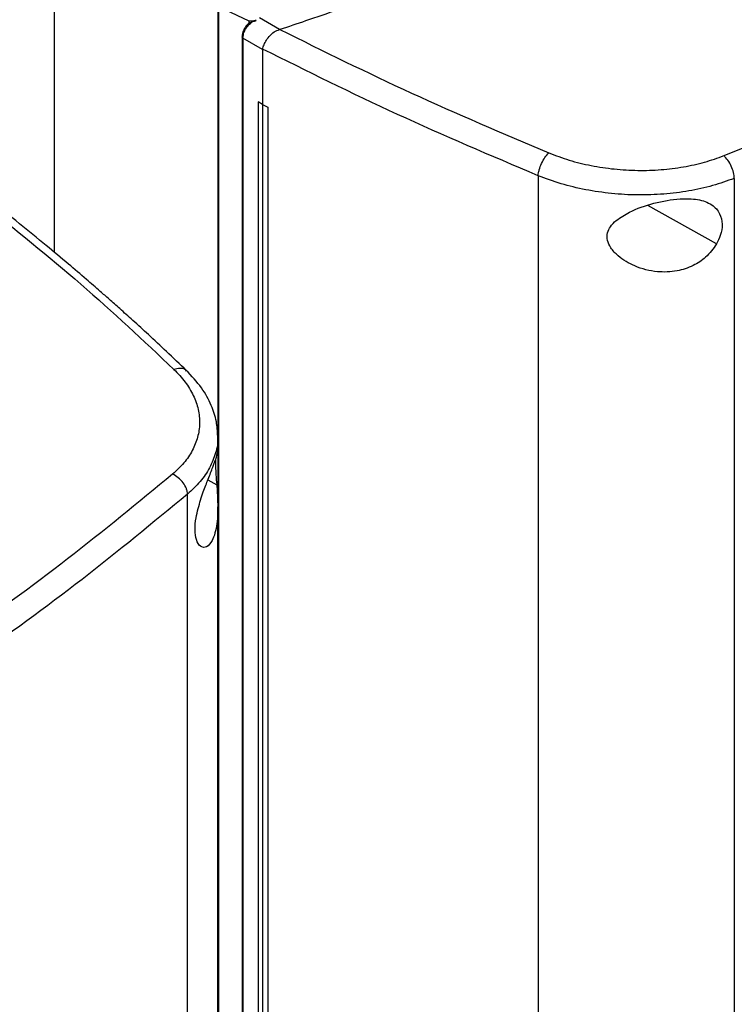
# Model space of a CAD drawing. Extents: x 0.4 to 10.6, y 0.4 to 8.1.
# Drawn here: x 3.1 to 3.3, y 5.3 to 5.5 of the extents above; entities that cross this region are included whole.
import ezdxf

# ---------------------------------------------------------------- set-up
doc = ezdxf.new("R2010")
doc.units = 0
doc.linetypes.add('SLD-SOLID', pattern=[0])
doc.layers.get('0').update_dxf_attribs({"linetype": 'CONTINUOUS'})

msp = doc.modelspace()

# ---------------------------------------------------------------- linework, layer by layer
at = {"color": 7, "linetype": 'SLD-SOLID'}
for p, q in [((3.12437, 5.53922), (3.12437, 5.46975)), ((3.15532, 5.51707), (3.15532, 5.43507)), ((3.15549, 5.51626), (3.16124, 5.51355)), ((3.15549, 5.51626), (3.15549, 5.26811)), ((3.16111, 5.51295), (3.16099, 5.51284)), ((3.16124, 5.51355), (3.16124, 5.51307)), ((3.16264, 5.51362), (3.16247, 5.51376)), ((3.16706, 5.51187), (3.16322, 5.5141)), ((3.16705, 5.51188), (3.16712, 5.51189)), ((3.15994, 5.51053), (3.15994, 5.2676)), ((3.16384, 5.50812), (3.1601, 5.51029)), ((3.1601, 5.51029), (3.1601, 5.26736)), ((3.16384, 5.50819), (3.16384, 5.50812)), ((3.16384, 5.50812), (3.16384, 5.49769)), ((3.16298, 5.49822), (3.16297, 5.49821)), ((3.16382, 5.49769), (3.16297, 5.49821)), ((3.16297, 5.49821), (3.16297, 5.27586)), ((3.16384, 5.49769), (3.16298, 5.49822)), ((3.16382, 5.49769), (3.16382, 5.27534)), ((3.16384, 5.49769), (3.16485, 5.49722)), ((3.16485, 5.49722), (3.16484, 5.49722)), ((3.16484, 5.49722), (3.16484, 5.27487)), ((3.16485, 5.49722), (3.16485, 5.27487)), ((3.21602, 5.48423), (3.21602, 5.24551)), ((3.25316, 5.48372), (3.25316, 5.24637)), ((3.15534, 5.43215), (3.15534, 5.43492)), ((3.15532, 5.43212), (3.15532, 5.42416)), ((3.14961, 5.18658), (3.14961, 5.42394)), ((3.15534, 5.21069), (3.15534, 5.42155))]:
    msp.add_line(p, q, dxfattribs=at)
at = {"color": 8, "linetype": 'SLD-SOLID'}
for p, q in [((3.2498, 5.47131), (3.2368, 5.47859)), ((3.15347, 5.42667), (3.15514, 5.42574))]:
    msp.add_line(p, q, dxfattribs=at)
at = {"color": 7, "linetype": 'SLD-SOLID'}
for points, knots in [([(3.25121, 5.48802), (3.26055, 5.4918), (3.27925, 5.49937), (3.30607, 5.51167), (3.33202, 5.52459), (3.34838, 5.53379), (3.35657, 5.53839)], [0, 0, 0, 0, 0.2498179, 0.499793, 0.7498709, 1, 1, 1, 1]), ([(3.17809, 5.51562), (3.17605, 5.51492), (3.17241, 5.51366), (3.16873, 5.51243), (3.16712, 5.51189)], [0, 0, 0, 0, 0.5599808, 1, 1, 1, 1]), ([(3.1601, 5.51029), (3.16013, 5.51056), (3.16018, 5.5111), (3.16058, 5.51195), (3.16116, 5.51275), (3.16166, 5.51318), (3.16192, 5.51339)], [0, 0, 0, 0, 0.245123, 0.492499, 0.743994, 1, 1, 1, 1]), ([(3.16105, 5.51289), (3.16107, 5.51293), (3.16112, 5.51302), (3.1612, 5.51305), (3.16124, 5.51307)], [0, 0, 0, 0, 0.549605, 1, 1, 1, 1]), ([(3.16124, 5.51355), (3.16144, 5.51355), (3.16177, 5.51355), (3.16224, 5.51357), (3.16251, 5.5136), (3.16264, 5.51362)], [0, 0, 0, 0, 0.41984, 0.709237, 1, 1, 1, 1]), ([(3.16124, 5.51307), (3.16132, 5.51312), (3.16153, 5.51325), (3.16177, 5.51334), (3.16192, 5.51339)], [0, 0, 0, 0, 0.412542, 1, 1, 1, 1]), ([(3.16192, 5.51339), (3.16204, 5.51343), (3.16228, 5.51351), (3.16252, 5.51358), (3.16264, 5.51362)], [0, 0, 0, 0, 0.49825, 1, 1, 1, 1]), ([(3.16099, 5.51284), (3.16094, 5.5128), (3.16071, 5.51259), (3.16044, 5.51217), (3.16018, 5.51167), (3.15999, 5.51113), (3.15996, 5.51076), (3.15994, 5.51053)], [0, 0, 0, 0, 0.072038, 0.349726, 0.534905, 0.715355, 1, 1, 1, 1]), ([(3.16384, 5.50819), (3.16392, 5.50846), (3.16406, 5.509), (3.16455, 5.50993), (3.16509, 5.51062), (3.16574, 5.51125), (3.16634, 5.51167), (3.16688, 5.51183), (3.16705, 5.51188)], [0, 0, 0, 0, 0.193418, 0.386594, 0.587504, 0.672343, 0.895634, 1, 1, 1, 1]), ([(3.16712, 5.51189), (3.17535, 5.50782), (3.19185, 5.49965), (3.20929, 5.49225), (3.21804, 5.48855)], [0, 0, 0, 0, 0.498737, 1, 1, 1, 1]), ([(3.21602, 5.48423), (3.20705, 5.48803), (3.18917, 5.49561), (3.17227, 5.50401), (3.16384, 5.50819)], [0, 0, 0, 0, 0.501291, 1, 1, 1, 1]), ([(3.16382, 5.49769), (3.16391, 5.49765), (3.16408, 5.49757), (3.16442, 5.49741), (3.16467, 5.4973), (3.16484, 5.49722)], [0, 0, 0, 0, 0.250001, 0.500002, 1, 1, 1, 1]), ([(3.21602, 5.48423), (3.21603, 5.4844), (3.21607, 5.48475), (3.21625, 5.48554), (3.21664, 5.48658), (3.2173, 5.48774), (3.21779, 5.48828), (3.21804, 5.48855)], [0, 0, 0, 0, 0.119768, 0.240405, 0.485727, 0.739756, 1, 1, 1, 1]), ([(3.21804, 5.48855), (3.21931, 5.48807), (3.22186, 5.4871), (3.22605, 5.48609), (3.23042, 5.48543), (3.23487, 5.48517), (3.23928, 5.48531), (3.24354, 5.48585), (3.24757, 5.48672), (3.25, 5.48759), (3.25121, 5.48802)], [0, 0, 0, 0, 0.125679, 0.252352, 0.379408, 0.506138, 0.631899, 0.756265, 0.878989, 1, 1, 1, 1]), ([(3.25316, 5.48372), (3.25316, 5.48389), (3.25314, 5.48424), (3.25299, 5.48503), (3.25262, 5.48606), (3.25197, 5.48722), (3.25146, 5.48775), (3.25121, 5.48802)], [0, 0, 0, 0, 0.118915, 0.238824, 0.483453, 0.738052, 1, 1, 1, 1]), ([(3.25316, 5.48372), (3.25181, 5.48324), (3.24909, 5.48226), (3.24457, 5.48128), (3.23981, 5.48068), (3.23487, 5.48051), (3.22989, 5.48079), (3.225, 5.48151), (3.2203, 5.48263), (3.21744, 5.4837), (3.21602, 5.48423)], [0, 0, 0, 0, 0.121004, 0.243724, 0.368088, 0.493849, 0.620582, 0.747641, 0.874318, 1, 1, 1, 1]), ([(3.14945, 5.44731), (3.14817, 5.44853), (3.14579, 5.45081), (3.14238, 5.45399), (3.13943, 5.45669), (3.13694, 5.45892), (3.13488, 5.46075), (3.13278, 5.46259), (3.13022, 5.46482), (3.12682, 5.46772), (3.12261, 5.47123), (3.11756, 5.47535), (3.11386, 5.47827), (3.11187, 5.47983)], [0, 0, 0, 0, 0.109163, 0.204535, 0.286147, 0.354028, 0.408205, 0.453464, 0.523215, 0.612815, 0.722201, 0.851295, 1, 1, 1, 1]), ([(3.23079, 5.47575), (3.2316, 5.47631), (3.23366, 5.47771), (3.23714, 5.47885), (3.24042, 5.47958), (3.24325, 5.47992), (3.24629, 5.47985), (3.24895, 5.47893), (3.2505, 5.47722), (3.25097, 5.47513), (3.25068, 5.47308), (3.25006, 5.47184), (3.2498, 5.47131)], [0, 0, 0, 0, 0.106956, 0.270691, 0.353354, 0.43591, 0.552227, 0.669239, 0.769477, 0.857034, 0.938831, 1, 1, 1, 1]), ([(3.11053, 5.47923), (3.11693, 5.47409), (3.12975, 5.4638), (3.14127, 5.45298), (3.14704, 5.44756)], [0, 0, 0, 0, 0.498737, 1, 1, 1, 1]), ([(3.2498, 5.47131), (3.24916, 5.47042), (3.24799, 5.46877), (3.24529, 5.46705), (3.24216, 5.46602), (3.23833, 5.46589), (3.23444, 5.46689), (3.23146, 5.46863), (3.22978, 5.47043), (3.22906, 5.47198), (3.22906, 5.47339), (3.22966, 5.47469), (3.23039, 5.47538), (3.23079, 5.47575)], [0, 0, 0, 0, 0.1073942, 0.1990229, 0.3043705, 0.427852, 0.5746283, 0.7005933, 0.773468, 0.8305398, 0.8880144, 0.9379344, 1, 1, 1, 1]), ([(3.14704, 5.44756), (3.14779, 5.44678), (3.14928, 5.4452), (3.15079, 5.44264), (3.15173, 5.44), (3.152, 5.43733), (3.15162, 5.43471), (3.1506, 5.43219), (3.14903, 5.42983), (3.14752, 5.42843), (3.14677, 5.42773)], [0, 0, 0, 0, 0.125678, 0.252352, 0.379407, 0.506138, 0.631899, 0.756265, 0.878989, 1, 1, 1, 1]), ([(3.15534, 5.43492), (3.15528, 5.43584), (3.15517, 5.43783), (3.15416, 5.4409), (3.15235, 5.44423), (3.15037, 5.44633), (3.14932, 5.44743)], [0, 0, 0, 0, 0.201886, 0.437215, 0.704189, 1, 1, 1, 1]), ([(3.15161, 5.42124), (3.15193, 5.42231), (3.15252, 5.4243), (3.15359, 5.42697), (3.1545, 5.42926), (3.15521, 5.43124), (3.15529, 5.43183), (3.15533, 5.43215)], [0, 0, 0, 0, 0.18828, 0.348921, 0.533613, 0.750097, 1, 1, 1, 1]), ([(3.15492, 5.4305), (3.15491, 5.43006), (3.1549, 5.42922), (3.155, 5.42752), (3.15509, 5.42637), (3.15514, 5.42574)], [0, 0, 0, 0, 0.329063, 0.628148, 1, 1, 1, 1]), ([(3.14677, 5.42773), (3.14024, 5.42234), (3.12716, 5.41157), (3.10587, 5.3961), (3.08351, 5.38113), (3.06758, 5.37169), (3.05962, 5.36696)], [0, 0, 0, 0, 0.249818, 0.499793, 0.749871, 1, 1, 1, 1]), ([(3.14961, 5.42394), (3.1496, 5.42411), (3.14958, 5.42446), (3.14935, 5.4252), (3.14882, 5.42614), (3.14788, 5.42713), (3.14715, 5.42753), (3.14677, 5.42773)], [0, 0, 0, 0, 0.118915, 0.238824, 0.483453, 0.738052, 1, 1, 1, 1]), ([(3.15514, 5.42574), (3.15521, 5.42467), (3.1554, 5.42197), (3.1553, 5.41889), (3.15484, 5.41653), (3.15422, 5.41491), (3.15324, 5.41379), (3.15207, 5.41385), (3.15125, 5.41513), (3.15097, 5.41711), (3.15115, 5.41923), (3.15147, 5.42064), (3.15161, 5.42124)], [0, 0, 0, 0, 0.106955, 0.270689, 0.351897, 0.435914, 0.55223, 0.669242, 0.769479, 0.857034, 0.938831, 1, 1, 1, 1]), ([(3.14961, 5.42394), (3.14304, 5.41853), (3.12991, 5.4077), (3.10852, 5.39216), (3.08606, 5.37712), (3.07006, 5.36764), (3.06206, 5.36289)], [0, 0, 0, 0, 0.249817, 0.499792, 0.74987, 1, 1, 1, 1])]:
    msp.add_open_spline(points, degree=3, knots=knots, dxfattribs=at)
at = {"color": 8, "linetype": 'SLD-SOLID'}
for points, knots in [([(3.1601, 5.51029), (3.16004, 5.51033), (3.15994, 5.51041), (3.15995, 5.5105), (3.15996, 5.51053)], [0, 0, 0, 0, 0.666053, 1, 1, 1, 1]), ([(3.14941, 5.44726), (3.14931, 5.44736), (3.14903, 5.44769), (3.14818, 5.44784), (3.14742, 5.44765), (3.14704, 5.44756)], [0, 0, 0, 0, 0.188717, 0.589456, 1, 1, 1, 1]), ([(3.15531, 5.43493), (3.15532, 5.43484), (3.15544, 5.43377), (3.15499, 5.43174), (3.1539, 5.42893), (3.15213, 5.42629), (3.15044, 5.42472), (3.14961, 5.42394)], [0, 0, 0, 0, 0.0224087, 0.2713576, 0.5175409, 0.7604677, 1, 1, 1, 1])]:
    msp.add_open_spline(points, degree=3, knots=knots, dxfattribs=at)

doc.saveas('drawing.dxf')
